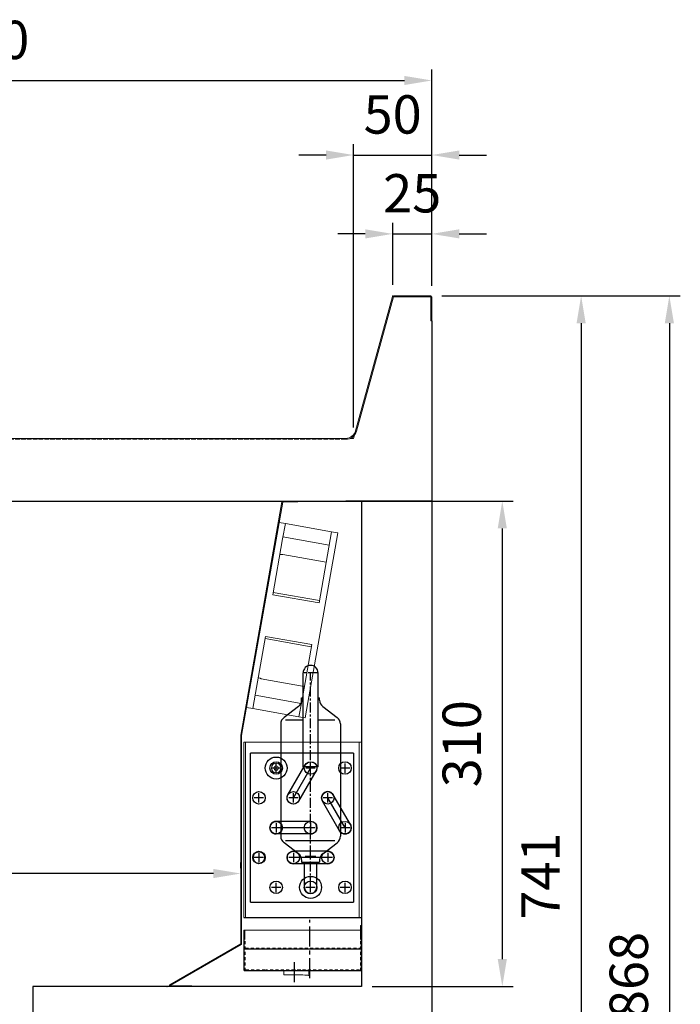
# Model space of a CAD drawing. Units: millimetres. Extents: x 46100 to 48173, y 27916 to 30418.
# Drawn here: x 47751 to 48173, y 28427 to 29056 of the extents above; entities that cross this region are included whole.
import ezdxf

# ---------------------------------------------------------------- set-up
doc = ezdxf.new("R2010")
doc.units = ezdxf.units.MM
doc.header["$PDSIZE"] = -1
for name, pattern in [('AM_ISO02W050x2', [3.75, 3, -0.75]), ('CENTER', [10.16, 6.35, -1.27, 1.27, -1.27]), ('CENTER2', [1.125, 0.75, -0.125, 0.125, -0.125]), ('HIDDEN', [1.905, 1.27, -0.635])]:
    doc.linetypes.add(name, pattern=pattern)
for name, color, linetype, lineweight in [('\\M+5B4D6\\M+5CAB5\\M+5CFDF', 7, 'Continuous', 25), ('AM_4N', 3, 'Continuous', 25), ('AM_5', 3, 'Continuous', 25), ('C', 1, 'CENTER2', 13), ('DI', 3, 'Continuous', 13)]:
    doc.layers.add(name, color=color, linetype=linetype, lineweight=lineweight)
for name, color, linetype in [('Evap 36 27', 7, 'Continuous'), ('Evap 60 48', 7, 'Continuous'), ('하부힌지', 13, 'Continuous')]:
    doc.layers.add(name, color=color, linetype=linetype)
doc.dimstyles.new('AM_ISO$0', dxfattribs={"dimtxt": 3.5, "dimasz": 2.5, "dimexe": 1, "dimexo": 1, "dimgap": 1.5, "dimtad": 1, "dimdec": 1, "dimdsep": 46, "dimtxsty": 'Standard', "dimcen": 0, "dimclrd": 256, "dimclre": 256, "dimclrt": 2, "dimadec": 0, "dimazin": 2, "dimtp": 0.1, "dimtm": 0.1, "dimtfac": 0.71, "dimtdec": 1, "dimtmove": 0, "dimatfit": 3, "dimfxl": 0, "dimlwd": -1, "dimlwe": -1, "dimarcsym": 0})

# ---------------------------------------------------------------- blocks, each defined once
blk = doc.blocks.new('*D338')
at = {"layer": 'AM_5', "transparency": 16777216}
for p, q in [((48020.65, 28879.33), (48116.68, 28879.33)), ((48109.68, 28861.83), (48109.68, 28155.83)), ((48019.25, 28138.33), (48116.68, 28138.33))]:
    blk.add_line(p, q, dxfattribs=at)
for points in [[(48106.76, 28861.83), (48112.6, 28861.83), (48109.68, 28879.33)], [(48106.76, 28155.83), (48112.6, 28155.83), (48109.68, 28138.33)]]:
    blk.add_solid(points, dxfattribs=at)
at = {"layer": 'Defpoints', "color": 0, "transparency": 16777216}
for p in [(48013.65, 28879.33), (48012.25, 28138.33), (48109.68, 28138.33)]:
    blk.add_point(p, dxfattribs=at)
at = {"layer": 'AM_5', "color": 2, "transparency": 16777216, "insert": (48086.93, 28508.83), "char_height": 24.5, "attachment_point": 5, "rotation": 90}
blk.add_mtext('741', dxfattribs=at)
blk = doc.blocks.new('*D344')
at = {"layer": 'AM_5', "transparency": 16777216}
for p, q in [((48020.65, 28879.33), (48173.05, 28879.33)), ((48166.05, 28861.83), (48166.05, 28028.83)), ((47946.46, 28011.33), (48173.05, 28011.33))]:
    blk.add_line(p, q, dxfattribs=at)
for points in [[(48163.13, 28861.83), (48168.97, 28861.83), (48166.05, 28879.33)], [(48163.13, 28028.83), (48168.97, 28028.83), (48166.05, 28011.33)]]:
    blk.add_solid(points, dxfattribs=at)
at = {"layer": 'Defpoints', "color": 0, "transparency": 16777216}
for p in [(48013.65, 28879.33), (47939.46, 28011.33), (48166.05, 28011.33)]:
    blk.add_point(p, dxfattribs=at)
at = {"layer": 'AM_5', "color": 2, "transparency": 16777216, "insert": (48143.3, 28445.33), "char_height": 24.5, "attachment_point": 5, "rotation": 90}
blk.add_mtext('868', dxfattribs=at)
blk = doc.blocks.new('*D345')
at = {"layer": 'AM_5', "transparency": 16777216}
for p, q in [((47976.25, 28748.33), (48066.3, 28748.33)), ((48059.3, 28730.83), (48059.3, 28455.83)), ((47976.25, 28438.33), (48066.3, 28438.33))]:
    blk.add_line(p, q, dxfattribs=at)
for points in [[(48056.38, 28730.83), (48062.22, 28730.83), (48059.3, 28748.33)], [(48056.38, 28455.83), (48062.22, 28455.83), (48059.3, 28438.33)]]:
    blk.add_solid(points, dxfattribs=at)
at = {"layer": 'Defpoints', "color": 0, "transparency": 16777216}
for p in [(47969.25, 28748.33), (47969.25, 28438.33), (48059.3, 28438.33)]:
    blk.add_point(p, dxfattribs=at)
at = {"layer": 'AM_5', "color": 2, "transparency": 16777216, "insert": (48036.55, 28593.33), "char_height": 24.5, "attachment_point": 5, "rotation": 90}
blk.add_mtext('310', dxfattribs=at)
blk = doc.blocks.new('RHJTJJJJJJ')
at = {"color": 7, "linetype": 'Continuous', "lineweight": 15}
for p, q in [((52266.97, -6118.07), (52293.25, -5969.01)), ((52267.46, -6118.15), (52293.75, -5969.1)), ((52293.84, -5968.52), (52303.34, -5968.52)), ((52293.84, -5969.02), (52303.34, -5969.02)), ((52303.34, -5968.52), (52303.34, -5969.02)), ((52266.96, -6251.11), (52266.96, -6118.17)), ((52267.46, -6251.11), (52267.46, -6118.17)), ((52266.91, -6251.19), (52221.63, -6277.33)), ((52267.16, -6251.62), (52221.88, -6277.76)), ((52235.7, -6277.95), (52221.93, -6277.95)), ((52235.7, -6278.45), (52221.93, -6278.45)), ((52235.7, -6278.45), (52235.7, -6277.95))]:
    blk.add_line(p, q, dxfattribs=at)
for p, q in [((52293.34, -5968.52), (52293.33, -5968.57)), ((52293.34, -5968.52), (52293.38, -5968.52)), ((52266.96, -6118.12), (52266.96, -6118.12)), ((52266.96, -6118.12), (52266.96, -6118.12)), ((52267.46, -6251.45), (52267.42, -6251.47)), ((52267.46, -6251.45), (52267.46, -6251.4)), ((52219.7, -6278.45), (52219.99, -6278.28)), ((52219.7, -6278.45), (52219.96, -6278.45))]:
    blk.add_line(p, q)
for centre, radius, start, end in [((52293.84, -5969.12), 0.6, 90, 170), ((52293.84, -5969.12), 0.1, 90, 170), ((52267.56, -6118.17), 0.6, 170, 180), ((52267.56, -6118.17), 0.1, 170, 180), ((52266.86, -6251.11), 0.1, 300, 0), ((52266.86, -6251.11), 0.6, 300, 0), ((52221.93, -6277.85), 0.6, 120, 270), ((52221.93, -6277.85), 0.1, 120, 270)]:
    blk.add_arc(centre, radius, start, end, dxfattribs=at)
blk = doc.blocks.new('gererreg')
for p, q in [((38018.99, 13939.93), (38038.04, 13950.93)), ((38022.99, 13933), (38042.04, 13944))]:
    blk.add_line(p, q)
at = {"layer": '\\M+5B4D6\\M+5CAB5\\M+5CFDF'}
for centre, start, end in [((38040.04, 13947.46), 298.55045, 121.44955), ((38020.99, 13936.46), 119.96826, 300.03174)]:
    blk.add_arc(centre, 4, start, end, dxfattribs=at)
at = {"layer": 'AM_4N'}
blk.add_line((38020.99, 13936.46), (38040.04, 13947.46), dxfattribs=at)
blk = doc.blocks.new('REERER')
at = {"layer": 'Evap 60 48', "color": 1, "linetype": 'CENTER'}
for p, q in [((5544.31, 9861.85), (5544.31, 9855.85)), ((5541.31, 9858.85), (5547.31, 9858.85))]:
    blk.add_line(p, q, dxfattribs=at)
blk = doc.blocks.new('WHRJHRJJTJTJJJJ')
blk.add_arc((45639.08, -8744.89), 3.97, 180, 0)
at = {"layer": 'Evap 36 27'}
for p, q in [((45634.32, -8667.89), (45634.32, -8607.89)), ((45643.84, -8667.89), (45643.84, -8607.89)), ((45635.11, -8744.89), (45635.11, -8728.89)), ((45643.05, -8744.89), (45643.05, -8728.89))]:
    blk.add_line(p, q, dxfattribs=at)
blk.add_arc((45639.08, -8607.89), 4.76, 0, 180, dxfattribs=at)
at = {"layer": 'Evap 60 48', "color": 1, "linetype": 'CENTER'}
for p, q in [((45643.84, -8607.89), (45634.32, -8607.89)), ((45639.08, -8744.89), (45639.08, -8607.89))]:
    blk.add_line(p, q, dxfattribs=at)
at = {"layer": 'Evap 60 48'}
for p, q in [((45633.32, -8623.89), (45634.32, -8623.89)), ((45633.32, -8625.42), (45633.32, -8623.89)), ((45643.84, -8623.89), (45644.84, -8623.89)), ((45644.84, -8625.42), (45644.84, -8623.89)), ((45631.36, -8629.39), (45622.17, -8636.4)), ((45646.81, -8629.39), (45656, -8636.4)), ((45623.01, -8637.89), (45634.32, -8637.89)), ((45643.84, -8637.89), (45654.54, -8637.89)), ((45620.03, -8640.49), (45620.03, -8712.29)), ((45658.13, -8640.49), (45658.13, -8712.29)), ((45643.84, -8667.89), (45634.32, -8667.89)), ((45631.36, -8723.39), (45622.17, -8716.38)), ((45623.01, -8714.89), (45654.54, -8714.89)), ((45646.81, -8723.39), (45656, -8716.38)), ((45635.63, -8724.89), (45642.48, -8724.89)), ((45633.32, -8727.37), (45633.32, -8728.89)), ((45633.32, -8728.89), (45644.84, -8728.89)), ((45644.84, -8727.37), (45644.84, -8728.89))]:
    blk.add_line(p, q, dxfattribs=at)
for centre, start, end in [((45628.32, -8625.42), 307.32601, 0), ((45649.84, -8625.42), 180, 232.67399), ((45625.03, -8640.49), 124.98395, 180), ((45653.13, -8640.49), 0, 55.01605), ((45625.03, -8712.29), 180, 235.01605), ((45653.13, -8712.29), 304.98395, 0), ((45628.32, -8727.37), 0, 52.67399), ((45649.84, -8727.37), 127.32601, 180)]:
    blk.add_arc(centre, 5, start, end, dxfattribs=at)
blk = doc.blocks.new('RTHWRHRTJTJSYTJSSSS')
at = {"lineweight": 0}
for p, q in [((54304.91, -7303.53), (54304.91, -7191.52)), ((54379.91, -7191.52), (54304.91, -7191.52)), ((54305.91, -7303.53), (54305.91, -7191.52)), ((54378.41, -7303.53), (54378.41, -7191.52)), ((54379.91, -7303.53), (54379.91, -7191.52))]:
    blk.add_line(p, q, dxfattribs=at)
at = {"color": 3}
for p, q in [((54308.96, -7293.78), (54308.96, -7198.53)), ((54374.96, -7198.53), (54308.96, -7198.53)), ((54374.96, -7198.53), (54374.96, -7293.78)), ((54308.96, -7293.78), (54374.96, -7293.78))]:
    blk.add_line(p, q, dxfattribs=at)
blk.add_line((54304.91, -7303.53), (54379.91, -7303.53))
for centre in [(54314.46, -7227.1), (54336.46, -7227.1), (54358.46, -7227.1)]:
    blk.add_circle(centre, 4, dxfattribs=at)
at = {"layer": '\\M+5B4D6\\M+5CAB5\\M+5CFDF'}
for centre in [(54325.46, -7208.05), (54347.46, -7208.05), (54369.46, -7208.05), (54314.46, -7227.1), (54336.46, -7227.1), (54358.46, -7227.1), (54325.46, -7246.15), (54347.46, -7246.15), (54369.46, -7246.15), (54314.46, -7265.2), (54336.46, -7265.2), (54358.46, -7265.2), (54325.46, -7284.25), (54347.46, -7284.25), (54369.46, -7284.25)]:
    blk.add_circle(centre, 4, dxfattribs=at)
at = {"layer": 'C', "lineweight": 0}
blk.add_circle((54314.46, -7265.2), 3.58, dxfattribs=at)
at = {"layer": 'DI', "lineweight": 0}
for radius in [3.07, 1.4]:
    blk.add_circle((54325.46, -7208.05), radius, dxfattribs=at)
at = {"layer": 'Evap 60 48', "color": 1, "linetype": 'CENTER', "lineweight": 0}
for p, q in [((54314.46, -7268.2), (54314.46, -7262.2)), ((54317.46, -7265.2), (54311.46, -7265.2))]:
    blk.add_line(p, q, dxfattribs=at)
at = {"layer": '하부힌지', "color": 4}
for centre in [(54325.46, -7208.05), (54347.46, -7284.25)]:
    blk.add_circle(centre, 7, dxfattribs=at)
blk.add_blockref('WHRJHRJJTJTJJJJ', (8708.37, 1460.64))
at = {"extrusion": (0, 0, -1), "zscale": -1, "rotation": 90}
for p in [(-44466.61, -12752.36), (-44488.61, -12752.36), (-44510.61, -12752.36), (-44455.61, -12771.41), (-44477.61, -12771.41), (-44499.61, -12771.41), (-44466.61, -12828.56), (-44488.61, -12828.56), (-44510.61, -12828.56)]:
    blk.add_blockref('REERER', p, dxfattribs=at)
at = {"color": 3, "extrusion": (0, 0, -1), "zscale": -1, "rotation": 90}
blk.add_blockref('gererreg', (-40400, -45248.09), dxfattribs=at)
at = {"color": 3}
for p, rotation in [((68305.92, -45267.14), 90), ((94242.83, -14187.32), 150), ((94253.83, -14206.37), 150)]:
    blk.add_blockref('gererreg', p, dxfattribs=dict(at, rotation=rotation))
at = {"rotation": 270}
for p in [(44466.61, -1701.84), (44488.61, -1701.84), (44510.61, -1701.84), (44455.61, -1720.89), (44477.61, -1720.89), (44499.61, -1720.89)]:
    blk.add_blockref('REERER', p, dxfattribs=at)
blk = doc.blocks.new('WEGRWHRHRJJJAAAA')
at = {"color": 7, "linetype": 'Continuous', "lineweight": 15}
for p, q in [((54180.85, -7103.68), (54180.85, -7078.18)), ((54255.35, -7078.18), (54180.85, -7078.18)), ((54181.35, -7083.99), (54181.35, -7078.18)), ((54255.35, -7075.24), (54255.85, -7075.24)), ((54255.35, -7075.24), (54255.85, -7075.24)), ((54255.35, -7075.24), (54255.35, -7083.99)), ((54255.85, -7075.24), (54255.85, -7103.68)), ((54181.35, -7090.19), (54255.35, -7090.19)), ((54255.35, -7104.18), (54181.35, -7104.18)), ((54206.35, -7104.18), (54206.35, -7106.63)), ((54222.35, -7104.18), (54222.35, -7107.1)), ((54213.35, -7106.63), (54206.35, -7106.63))]:
    blk.add_line(p, q, dxfattribs=at)
for centre, start, end in [((54181.35, -7089.69), 180, 270), ((54255.35, -7089.69), 270, 0), ((54181.35, -7103.68), 180, 270), ((54255.35, -7103.68), 270, 0)]:
    blk.add_arc(centre, 0.5, start, end, dxfattribs=at)
blk.add_ellipse((54213.35, -7107.1), major_axis=(-9, 0), ratio=0.052336, start_param=3.141593, end_param=4.712389, dxfattribs=at)
at = {"layer": 'Evap 60 48', "color": 1, "linetype": 'CENTER', "ltscale": 2}
for p, q in [((54222.85, -7108.79), (54222.85, -7071.46)), ((54212.85, -7098.55), (54212.85, -7111.83))]:
    blk.add_line(p, q, dxfattribs=at)
at = {"layer": 'Evap 60 48', "color": 3, "linetype": 'HIDDEN', "ltscale": 0.1}
for p, q in [((54181.35, -7083.99), (54181.35, -7103.68)), ((54255.35, -7083.99), (54255.35, -7103.68)), ((54181.35, -7089.69), (54255.35, -7089.69)), ((54194.85, -7103.68), (54181.35, -7103.68)), ((54255.35, -7103.68), (54194.85, -7103.68))]:
    blk.add_line(p, q, dxfattribs=at)
blk.add_ellipse((54213.35, -7104.18), major_axis=(-9, 0), ratio=0.055556, start_param=3.141593, end_param=4.712389, dxfattribs=at)
blk = doc.blocks.new('HJHJTJTJJEJJJJ')
at = {"color": 7, "linetype": 'Continuous', "lineweight": 15}
for p, q in [((47773.49, -3932.95), (47777.49, -3932.95)), ((47773.49, -3942.95), (47773.49, -3932.95)), ((47807.49, -3932.95), (47777.49, -3932.95)), ((47777.49, -3932.95), (47777.49, -3942.95)), ((47807.49, -3942.95), (47807.49, -3932.95)), ((47807.49, -3932.95), (47811.49, -3932.95)), ((47811.49, -3932.95), (47811.49, -3942.95)), ((47807.49, -3941.64), (47777.49, -3941.64)), ((47773.49, -4042.95), (47773.49, -3942.95)), ((47777.49, -3979.08), (47777.49, -3942.95)), ((47807.49, -3942.95), (47807.49, -3979.08)), ((47811.49, -3942.95), (47811.49, -4042.95)), ((47777.49, -3952.9), (47778.44, -3952.9)), ((47807.49, -3952.6), (47779.43, -3952.6)), ((47777.49, -3977.58), (47807.49, -3977.58)), ((47807.49, -3979.08), (47777.49, -3979.08)), ((47777.49, -4006.08), (47807.49, -4006.08)), ((47777.49, -4042.95), (47777.49, -4006.08)), ((47807.49, -4007.58), (47777.49, -4007.58)), ((47807.49, -4006.08), (47807.49, -4042.95)), ((47779.43, -4033.29), (47807.49, -4033.29)), ((47773.49, -4052.95), (47773.49, -4042.95)), ((47777.49, -4042.95), (47777.49, -4052.95)), ((47807.49, -4052.95), (47807.49, -4042.95)), ((47811.49, -4042.95), (47811.49, -4052.95)), ((47777.49, -4044.25), (47807.49, -4044.25)), ((47777.49, -4052.95), (47773.49, -4052.95)), ((47777.49, -4052.95), (47807.49, -4052.95)), ((47811.49, -4052.95), (47807.49, -4052.95))]:
    blk.add_line(p, q, dxfattribs=at)
for points, knots in [([(47779.43, -3952.6), (47779.15, -3952.74), (47778.83, -3952.85), (47778.18, -3953), (47777.84, -3953.04), (47777.49, -3953.04)], [0, 0, 0, 0, 0.5, 0.5, 1, 1, 1, 1]), ([(47777.49, -4032.85), (47777.84, -4032.85), (47778.18, -4032.89), (47778.67, -4033), (47778.83, -4033.05), (47779.14, -4033.16), (47779.29, -4033.22), (47779.43, -4033.29)], [0, 0, 0, 0, 0.5, 0.5, 0.75, 0.75, 1, 1, 1, 1])]:
    blk.add_open_spline(points, degree=3, knots=knots, dxfattribs=at)
blk = doc.blocks.new('RHRTHRTHJRTJHRJJYTYJJ')
for name, p in [('RHJTJJJJJJ', (4252.43, 30251.99)), ('RTHWRHRTJTJSYTJSSSS', (2216.49, 31321.06)), ('WEGRWHRHRJJJAAAA', (2340.55, 31087.6))]:
    blk.add_blockref(name, p)
at = {"rotation": 350.0000000000001}
blk.add_blockref('HJHJTJTJJEJJJJ', (10179.12, 36438.81), dxfattribs=at)
blk = doc.blocks.new('*D346')
at = {"layer": 'AM_5', "transparency": 16777216}
for p, q in [((47498.25, 28513.81), (47498.25, 28517.45)), ((47892.25, 28513.81), (47892.25, 28517.45)), ((47874.75, 28510.45), (47515.75, 28510.45))]:
    blk.add_line(p, q, dxfattribs=at)
for points in [[(47515.75, 28513.36), (47515.75, 28507.53), (47498.25, 28510.45)], [(47874.75, 28513.36), (47874.75, 28507.53), (47892.25, 28510.45)]]:
    blk.add_solid(points, dxfattribs=at)
at = {"layer": 'Defpoints', "color": 0, "transparency": 16777216}
for p in [(47498.25, 28510.45), (47498.25, 28506.81), (47892.25, 28506.81)]:
    blk.add_point(p, dxfattribs=at)
at = {"layer": 'AM_5', "color": 2, "transparency": 16777216, "insert": (47695.25, 28533.2), "char_height": 24.5, "attachment_point": 5}
blk.add_mtext('394', dxfattribs=at)
blk = doc.blocks.new('*D335')
at = {"layer": 'AM_5', "transparency": 16777216}
for p, q in [((47989.25, 28886.33), (47989.25, 28925.92)), ((48014.25, 28885.73), (48014.25, 28925.92)), ((47971.75, 28918.92), (47954.25, 28918.92)), ((47989.25, 28918.92), (48014.25, 28918.92)), ((48031.75, 28918.92), (48049.25, 28918.92))]:
    blk.add_line(p, q, dxfattribs=at)
for points in [[(47971.75, 28921.84), (47971.75, 28916.01), (47989.25, 28918.92)], [(48031.75, 28921.84), (48031.75, 28916.01), (48014.25, 28918.92)]]:
    blk.add_solid(points, dxfattribs=at)
at = {"layer": 'Defpoints', "color": 0, "transparency": 16777216}
for p in [(48014.25, 28918.92), (47989.25, 28879.33), (48014.25, 28878.73)]:
    blk.add_point(p, dxfattribs=at)
at = {"layer": 'AM_5', "color": 2, "transparency": 16777216, "insert": (48001.75, 28941.67), "char_height": 24.5, "attachment_point": 5}
blk.add_mtext('25', dxfattribs=at)
blk = doc.blocks.new('*D336')
at = {"layer": 'AM_5', "transparency": 16777216}
for p, q in [((47964.25, 28795.33), (47964.25, 28976.27)), ((48014.25, 28885.73), (48014.25, 28976.27)), ((47946.75, 28969.27), (47929.25, 28969.27)), ((47964.25, 28969.27), (48014.25, 28969.27)), ((48031.75, 28969.27), (48049.25, 28969.27))]:
    blk.add_line(p, q, dxfattribs=at)
for points in [[(47946.75, 28972.19), (47946.75, 28966.35), (47964.25, 28969.27)], [(48031.75, 28972.19), (48031.75, 28966.35), (48014.25, 28969.27)]]:
    blk.add_solid(points, dxfattribs=at)
at = {"layer": 'Defpoints', "color": 0, "transparency": 16777216}
for p in [(48014.25, 28969.27), (48014.25, 28878.73), (47964.25, 28788.33)]:
    blk.add_point(p, dxfattribs=at)
at = {"layer": 'AM_5', "color": 2, "transparency": 16777216, "insert": (47989.25, 28992.02), "char_height": 24.5, "attachment_point": 5}
blk.add_mtext('50', dxfattribs=at)
blk = doc.blocks.new('*D337')
at = {"layer": 'AM_5', "transparency": 16777216}
for p, q in [((47444.25, 28794.73), (47444.25, 29023.88)), ((48014.25, 28885.73), (48014.25, 29023.88)), ((47461.75, 29016.88), (47996.75, 29016.88))]:
    blk.add_line(p, q, dxfattribs=at)
for points in [[(47461.75, 29019.79), (47461.75, 29013.96), (47444.25, 29016.88)], [(47996.75, 29019.79), (47996.75, 29013.96), (48014.25, 29016.88)]]:
    blk.add_solid(points, dxfattribs=at)
at = {"layer": 'Defpoints', "color": 0, "transparency": 16777216}
for p in [(48014.25, 29016.88), (48014.25, 28878.73), (47444.25, 28787.73)]:
    blk.add_point(p, dxfattribs=at)
at = {"layer": 'AM_5', "color": 2, "transparency": 16777216, "insert": (47729.25, 29039.63), "char_height": 24.5, "attachment_point": 5}
blk.add_mtext('570', dxfattribs=at)

msp = doc.modelspace()

# ---------------------------------------------------------------- linework, layer by layer
at = {"lineweight": 20}
for p, q in [((47989.1281, 28878.8861), (47965.5619, 28793.1052)), ((47989.7067, 28878.7271), (47966.1405, 28792.9463)), ((47989.2493, 28879.3271), (47989.206, 28879.1696)), ((47989.4181, 28879.3271), (47989.2493, 28879.3271)), ((48013.6493, 28879.3271), (47989.7067, 28879.3271)), ((48013.6493, 28878.7271), (47989.7067, 28878.7271)), ((48013.6493, 28878.7271), (48013.6493, 28863.3271)), ((48013.6493, 28878.7271), (48013.6493, 28863.3271)), ((48014.2493, 28878.7271), (48014.2493, 28863.3271)), ((48014.2493, 28863.3271), (48013.6493, 28863.3271)), ((47444.8493, 28788.3271), (47905.716, 28788.3271)), ((47959.2941, 28788.3271), (47905.716, 28788.3271)), ((47964.2493, 28788.3271), (47962.1507, 28788.3271)), ((47964.8052, 28790.3507), (47964.2493, 28788.3271)), ((47959.2941, 28748.3271), (47444.8493, 28748.3271))]:
    msp.add_line(p, q, dxfattribs=at)
for p, q in [((48014.2493, 28863.3271), (48014.2493, 28748.3271)), ((47514.2493, 28748.3271), (48014.2493, 28748.3271)), ((48014.2493, 28748.3271), (47959.2941, 28748.3271)), ((47969.2493, 28748.3271), (47969.2493, 28438.3271)), ((48014.2493, 28748.3271), (48014.2493, 28153.3271)), ((47969.2493, 28438.3271), (47759.2493, 28438.3271)), ((47759.2493, 28438.3271), (47759.2493, 28272.3271))]:
    msp.add_line(p, q)
at = {"color": 3, "linetype": 'AM_ISO02W050x2', "lineweight": 20}
for p in [(47444.2493, 28787.7271), (47959.2941, 28787.7271)]:
    msp.add_line(p, (47905.716, 28787.7271), dxfattribs=at)
at = {"lineweight": 20}
for centre, radius, start, end in [((47989.7067, 28878.7271), 0.6, 90, 164.6383837), ((48013.6493, 28878.7271), 0.6, 0, 90), ((47959.2941, 28794.8271), 6.5, 270, 344.6383837), ((47959.2941, 28794.8271), 7.1, 270, 344.6383837)]:
    msp.add_arc(centre, radius, start, end, dxfattribs=at)

# ---------------------------------------------------------------- block references
msp.add_blockref('RHRTHRTHJRTJHRJJYTYJJ', (-8627.1453, 4464.7921))

# ---------------------------------------------------------------- dimensions: what is measured, and where the dimension line sits
at = {"layer": 'AM_5'}
for base, p1, p2, picture, middle in [((48014.2493, 29016.876), (47444.2493, 28787.7271), (48014.2493, 28878.7271), '*D337', (47729.2493, 29039.626)), ((48014.2493, 28969.2716), (47964.2493, 28788.3271), (48014.2493, 28878.7271), '*D336', (47989.2493, 28992.0216)), ((48014.2493, 28918.9243), (47989.2493, 28879.3271), (48014.2493, 28878.7271), '*D335', (48001.7493, 28941.6743)), ((47498.2493, 28510.4466), (47892.2493, 28506.8109), (47498.2493, 28506.8109), '*D346', (47695.2493, 28533.1966))]:
    dim = msp.add_linear_dim(base=base, p1=p1, p2=p2, dimstyle='AM_ISO$0', override={"dimscale": 7, "dimdec": 3, "dimtix": 1}, dxfattribs=at)
    dim.commit()
    dim.dimension.update_dxf_attribs({"geometry": picture, "text_midpoint": middle})
for base, p1, p2, override, picture, middle in [((48166.0505, 28011.3281), (48013.6493, 28879.3271), (47939.4567, 28011.3281), {"dimscale": 7, "dimdec": 0, "dimtix": 1}, '*D344', (48143.3005, 28445.3276)), ((48109.6791, 28138.3271), (48013.6493, 28879.3271), (48012.2493, 28138.3271), {"dimscale": 7, "dimdec": 3, "dimtix": 1}, '*D338', (48086.9291, 28508.8271)), ((48059.3012, 28438.3271), (47969.2493, 28748.3271), (47969.2493, 28438.3271), {"dimscale": 7, "dimdec": 3, "dimtix": 1}, '*D345', (48036.5512, 28593.3271))]:
    dim = msp.add_linear_dim(base=base, p1=p1, p2=p2, angle=90, dimstyle='AM_ISO$0', override=override, dxfattribs=at)
    dim.commit()
    dim.dimension.update_dxf_attribs({"geometry": picture, "text_midpoint": middle})

doc.saveas('drawing.dxf')
